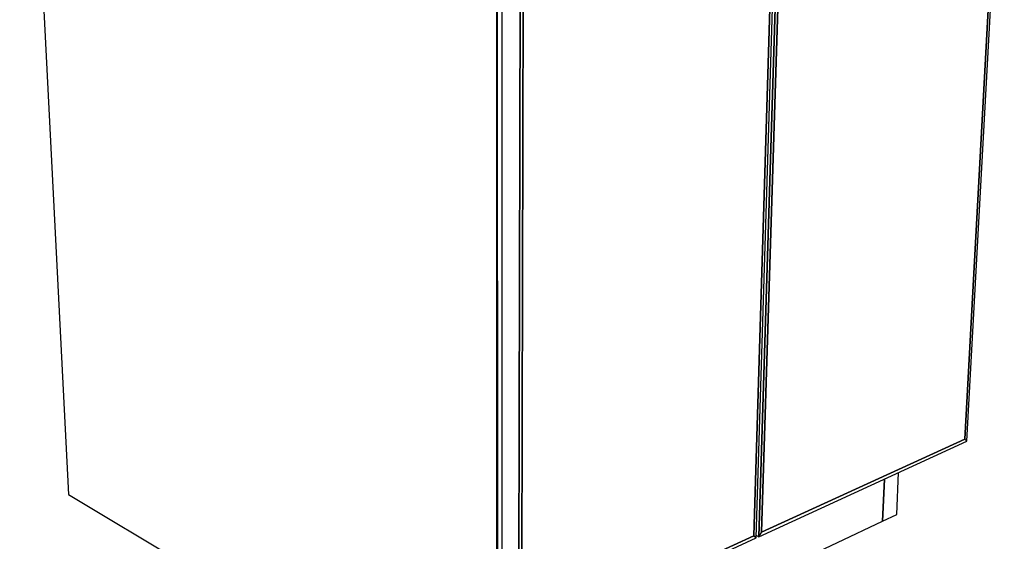
# Model space of a CAD drawing. Extents: x -63 to 60, y -43 to 45.
# Drawn here: x -60 to -43, y -6 to 3 of the extents above; entities that cross this region are included whole.
import ezdxf

# ---------------------------------------------------------------- set-up
doc = ezdxf.new("R2010")
doc.units = 0
doc.layers.add('B2D2D_3D', color=1, linetype='CONTINUOUS')

msp = doc.modelspace()

# ---------------------------------------------------------------- linework, layer by layer
at = {"layer": 'B2D2D_3D', "color": 1}
for p, q in [((-59.916328, 10.875641), (-59.094392, -5.277532)), ((-51.86735, -7.676195), (-51.872634, 9.106497)), ((-51.872634, 9.106497), (-51.86735, -7.676195)), ((-51.872634, 9.106497), (-51.86735, -7.676195)), ((-51.859913, -7.680366), (-51.86431, 9.104665)), ((-51.86431, 9.104665), (-51.859913, -7.680366)), ((-43.945702, -4.38122), (-43.313174, 7.16514)), ((-43.357164, 7.093157), (-43.980842, -4.345487)), ((-43.980842, -4.345487), (-43.357164, 7.093157)), ((-43.980842, -4.345487), (-43.357164, 7.093157)), ((-47.170664, 6.157177), (-47.536424, -5.976075)), ((-47.536424, -5.976075), (-47.170664, 6.157177)), ((-47.536424, -5.976075), (-47.170664, 6.157177)), ((-47.494799, -6.012311), (-47.121927, 6.234783)), ((-47.07332, 6.246656), (-47.449743, -5.991608)), ((-47.449743, -5.991608), (-47.07332, 6.246656)), ((-47.404823, -5.915726), (-47.028792, 6.191999)), ((-47.404823, -5.915726), (-47.028792, 6.191999)), ((-47.028792, 6.191999), (-47.404823, -5.915726)), ((-51.784036, 5.264605), (-51.787333, -7.69461)), ((-51.472752, 5.172014), (-51.502512, -7.854181)), ((-51.502512, -7.854181), (-51.472752, 5.172014)), ((-51.452747, -7.772107), (-51.418758, 5.11453)), ((-51.452747, -7.772107), (-51.418758, 5.11453)), ((-51.418758, 5.11453), (-51.452747, -7.772107)), ((-47.449743, -5.991608), (-43.945702, -4.38122)), ((-43.980842, -4.345487), (-47.404823, -5.915726)), ((-47.404823, -5.915726), (-43.980842, -4.345487)), ((-47.404823, -5.915726), (-43.980842, -4.345487)), ((-43.980842, -4.345487), (-43.945702, -4.38122)), ((-43.945702, -4.38122), (-43.980842, -4.345487)), ((-43.945702, -4.38122), (-43.980842, -4.345487)), ((-45.128161, -5.617061), (-45.094926, -4.909381)), ((-45.367548, -5.730142), (-45.335361, -5.019882)), ((-45.335361, -5.019882), (-45.367548, -5.730142)), ((-45.367548, -5.730142), (-45.335361, -5.019882)), ((-59.094392, -5.277532), (-52.6266, -9.159184)), ((-45.367549, -5.730142), (-45.128161, -5.617061)), ((-52.319149, -9.013952), (-45.367549, -5.730142)), ((-47.536424, -5.976075), (-51.452747, -7.772107)), ((-51.452747, -7.772107), (-47.536424, -5.976075)), ((-51.452747, -7.772107), (-47.536424, -5.976075)), ((-47.536424, -5.976075), (-47.536416, -5.976078)), ((-47.494799, -6.012311), (-47.536424, -5.976075)), ((-47.494799, -6.012311), (-47.536424, -5.976075)), ((-47.536416, -5.976078), (-47.494799, -6.012312)), ((-47.493522, -5.970453), (-47.449743, -5.991608)), ((-47.493522, -5.970453), (-47.449743, -5.991608)), ((-47.449743, -5.991608), (-47.404823, -5.915726)), ((-47.404823, -5.915726), (-47.449743, -5.991608)), ((-47.449743, -5.991608), (-47.404823, -5.915726)), ((-51.502512, -7.854181), (-47.494799, -6.012311))]:
    msp.add_line(p, q, dxfattribs=at)

doc.saveas('drawing.dxf')
